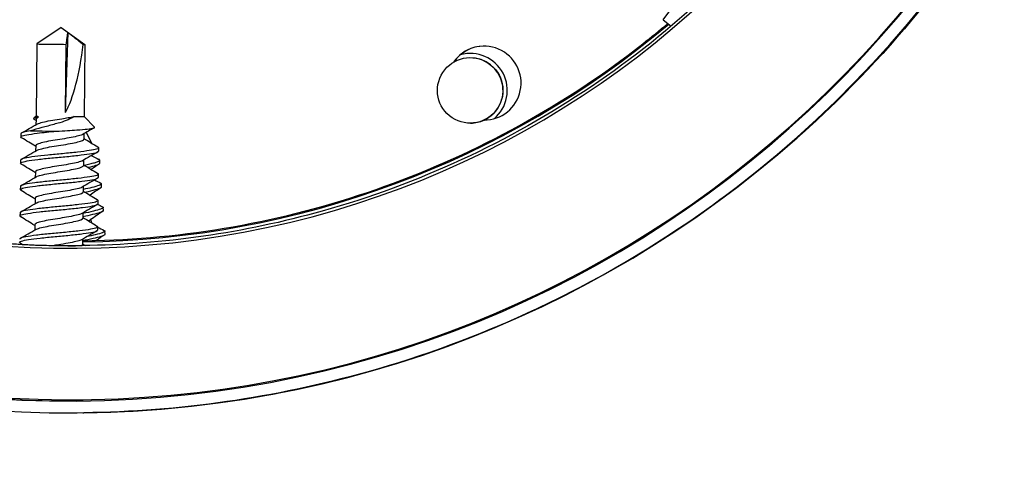
# Model space of a CAD drawing. Units: inches. Extents: x 122.6 to 155.3, y 22 to 53.3.
# Drawn here: x 127.7 to 129.7, y 28.2 to 29.2 of the extents above; entities that cross this region are included whole.
import ezdxf

# ---------------------------------------------------------------- set-up
doc = ezdxf.new("R2010")
doc.units = ezdxf.units.IN
doc.header["$MEASUREMENT"] = 0
doc.layers.add('Visible (ANSI)', color=7, linetype='Continuous')
doc.layers.add('Visible Narrow (ANSI)', color=7, linetype='Continuous')

msp = doc.modelspace()

# ---------------------------------------------------------------- linework, layer by layer
at = {"layer": 'Visible (ANSI)'}
for p, q in [((129.0034, 29.1552), (129.4509, 29.7476)), ((127.7473, 29.1392), (127.6967, 29.1047)), ((127.7473, 29.1392), (127.797, 29.1035)), ((129.0034, 29.1552), (129.0206, 29.1421)), ((127.7563, 28.9618), (127.7617, 29.1284)), ((127.6967, 29.1047), (127.6949, 28.9542)), ((127.7563, 28.9618), (127.758, 29.104)), ((127.797, 29.1035), (127.7952, 28.953)), ((128.6004, 29.0761), (128.6001, 29.0761)), ((127.6949, 28.9542), (127.6903, 28.9498)), ((127.6948, 28.9452), (127.6913, 28.9472)), ((127.6948, 28.9473), (127.6947, 28.9363)), ((127.6983, 28.9542), (127.6983, 28.9507)), ((127.7952, 28.953), (127.8167, 28.9309)), ((128.602, 28.9395), (128.6017, 28.9395)), ((127.6634, 28.9174), (127.6633, 28.9106)), ((127.7947, 28.9172), (127.7946, 28.9063)), ((127.7993, 28.9199), (127.8104, 28.898)), ((127.6941, 28.8923), (127.694, 28.8813)), ((127.8254, 28.888), (127.8253, 28.8811)), ((127.6627, 28.8624), (127.6627, 28.8556)), ((127.7941, 28.8622), (127.7939, 28.8513)), ((127.8282, 28.856), (127.8277, 28.8622)), ((127.6935, 28.8373), (127.6933, 28.8263)), ((127.8248, 28.833), (127.8247, 28.8261)), ((127.6933, 28.8268), (127.6933, 28.8273)), ((127.8318, 28.8066), (127.8314, 28.8128)), ((127.6621, 28.8074), (127.662, 28.8006)), ((127.7934, 28.8072), (127.7933, 28.7963)), ((127.6928, 28.7823), (127.6927, 28.7713)), ((127.8241, 28.778), (127.824, 28.7711)), ((127.6614, 28.7524), (127.6613, 28.7456)), ((127.7927, 28.7522), (127.7926, 28.7413)), ((127.8355, 28.7573), (127.8351, 28.7634)), ((127.8106, 28.7316), (127.81, 28.7387)), ((127.6921, 28.7273), (127.692, 28.7163)), ((127.8234, 28.723), (127.8233, 28.7161)), ((127.8392, 28.7079), (127.8387, 28.7141)), ((127.7921, 28.6972), (127.7919, 28.6863)), ((127.7926, 28.3348), (127.7944, 28.3348))]:
    msp.add_line(p, q, dxfattribs=at)
for centre, major_axis, ratio, start_param, end_param in [((127.77, 30.6241), (-0.0416, 3.4648), 0.999999, 6.033179, 12.314619), ((127.77, 30.6241), (-0.0413, 3.44), 0.999999, 6.033179, 12.314619), ((127.77, 30.6241), (-0.0422, 3.5142), 0.999999, 6.228017, 12.509457), ((127.77, 30.6241), (-0.0419, 3.4895), 0.999999, 6.228017, 12.509457), ((127.7779, 30.6242), (-0.0419, 3.4895), 0.999999, 0.040658, 3.140456), ((127.7779, 30.6242), (0.0416, -3.4648), 0.999999, 0, 2.832044), ((127.7652, 30.624), (-0.0275, 2.2892), 0.999999, 0.072078, 6.354391), ((127.7652, 30.624), (-0.0272, 2.2645), 0.999999, 0.072078, 6.354391), ((127.7468, 29.1041), (-0.0501, 0.0006), 0.000039, 6.28313, 8.078005), ((127.7471, 29.1292), (0.0159, 0.1885), 0.255735, 3.641413, 4.597639), ((127.7468, 29.1041), (0.0501, -0.0006), 0.000039, 5.892638, 6.28324), ((128.63, 29.023), (-0.0009, 0.0772), 0.999999, 3.125911, 7.239372), ((128.6301, 29.023), (-0.0009, 0.0772), 0.999999, 0, 0.955333), ((128.6012, 29.0078), (-0.0009, 0.0772), 0.999999, 3.826889, 6.542172), ((128.6012, 29.0078), (-0.001, 0.0772), 0.999999, 0, 0.259835), ((128.6012, 29.0078), (-0.0008, 0.0683), 0.999999, 3.56176, 6.283185), ((127.7465, 28.9502), (-0.0614, 0.0007), 0.000039, 0.483297, 0.666839), ((127.745, 28.9536), (-0.0501, 0.0006), 0.000039, 6.283185, 6.655097), ((127.745, 28.9536), (0.0501, -0.0006), 0.000039, 5.332984, 6.283149), ((128.6301, 29.023), (0.0009, -0.0772), 0.999999, 6.267503, 6.282929), ((127.7446, 28.9226), (0.0812, -0.001), 0.000039, 3.851006, 4.620796)]:
    msp.add_ellipse(centre, major_axis=major_axis, ratio=ratio, start_param=start_param, end_param=end_param, dxfattribs=at)
msp.add_ellipse((128.6009, 29.0078), major_axis=(0.0376, 0.0571), ratio=1, dxfattribs=at)
for points, knots in [([(127.9865, 32.9029), (128.1475, 32.8873), (128.3068, 32.8547), (128.6937, 32.7316), (128.9144, 32.6201), (129.3096, 32.3331), (129.484, 32.1578), (129.7689, 31.7611), (129.8793, 31.5398), (130.025, 31.0736), (130.0602, 30.8288), (130.0518, 30.3405), (130.0082, 30.097), (129.8466, 29.6361), (129.7286, 29.4188), (129.4303, 29.0321), (129.2499, 28.8629), (128.845, 28.5897), (128.6206, 28.4858), (128.1933, 28.3659), (127.994, 28.3372), (127.7944, 28.3348)], [1.750909, 1.750909, 1.750909, 1.750909, 1.962875, 1.962875, 2.282875, 2.282875, 2.602875, 2.602875, 2.922875, 2.922875, 3.242875, 3.242875, 3.562875, 3.562875, 3.882875, 3.882875, 4.202875, 4.202875, 4.522875, 4.522875, 4.784467, 4.784467, 4.784467, 4.784467]), ([(127.7447, 32.5643), (127.9517, 32.5668), (128.159, 32.5359), (128.5535, 32.4104), (128.7405, 32.3158), (129.0755, 32.0726), (129.2233, 31.924), (129.4648, 31.5878), (129.5584, 31.4002), (129.6818, 31.0051), (129.7117, 30.7976), (129.7045, 30.3837), (129.6676, 30.1774), (129.5306, 29.7867), (129.4307, 29.6025), (129.1778, 29.2748), (129.0249, 29.1313), (128.6818, 28.8998), (128.4915, 28.8117), (128.1294, 28.7101), (127.9605, 28.6858), (127.7913, 28.6838)], [1.642875, 1.642875, 1.642875, 1.642875, 1.962875, 1.962875, 2.282875, 2.282875, 2.602875, 2.602875, 2.922875, 2.922875, 3.242875, 3.242875, 3.562875, 3.562875, 3.882875, 3.882875, 4.202875, 4.202875, 4.522875, 4.522875, 4.784467, 4.784467, 4.784467, 4.784467]), ([(127.792, 28.6939), (127.8008, 28.694), (127.8096, 28.6941), (128.0242, 28.6995), (128.2292, 28.7379), (128.6167, 28.8772), (128.7992, 28.9781), (128.9788, 29.119), (128.9963, 29.1332), (129.0134, 29.1476)], [6.2096592, 6.2096592, 6.2096592, 6.2096592, 6.2232987, 6.2232987, 6.5432988, 6.5432988, 6.8632988, 6.8632988, 6.898167, 6.898167, 6.898167, 6.898167]), ([(127.7742, 28.9532), (127.771, 28.9509), (127.7669, 28.9487), (127.7568, 28.9443), (127.7509, 28.9422), (127.7403, 28.9391), (127.736, 28.938), (127.7237, 28.9346), (127.7153, 28.9323), (127.6986, 28.9277), (127.6904, 28.9254), (127.6831, 28.9233)], [0, 0, 0, 0, 0.050158, 0.050158, 0.1034102, 0.1034102, 0.1392683, 0.1392683, 0.2141624, 0.2141624, 0.293894, 0.293894, 0.293894, 0.293894]), ([(127.6913, 28.9472), (127.6902, 28.9479), (127.6897, 28.9486), (127.69, 28.9492), (127.6902, 28.9498), (127.6909, 28.9503), (127.6921, 28.9508)], [0.83119083, 0.83119083, 0.83119083, 0.83119083, 0.87029457, 0.87029457, 0.87029457, 0.90328498, 0.90328498, 0.90328498, 0.90328498]), ([(127.6921, 28.9508), (127.6933, 28.9515), (127.6945, 28.9522), (127.6966, 28.9534), (127.6974, 28.9538), (127.6983, 28.9542)], [0.03682616, 0.03682616, 0.03682616, 0.03682616, 0.05461015, 0.05461015, 0.06505374, 0.06505374, 0.06505374, 0.06505374]), ([(127.6983, 28.9507), (127.6979, 28.9506), (127.6976, 28.9504), (127.6956, 28.9494), (127.6948, 28.9483), (127.6948, 28.9473)], [-0.05621337, -0.05621337, -0.05621337, -0.05621337, -0.04938024, -0.04938024, -0.00994596, -0.00994596, -0.00994596, -0.00994596]), ([(127.6967, 28.9375), (127.6976, 28.938), (127.6988, 28.9385), (127.703, 28.94), (127.7072, 28.9411), (127.7174, 28.9434), (127.7233, 28.9446), (127.7358, 28.9467), (127.7422, 28.9476), (127.7532, 28.9493), (127.7577, 28.9501), (127.7663, 28.9517), (127.7704, 28.9525), (127.7742, 28.9532)], [-0.247724, -0.247724, -0.247724, -0.247724, -0.2260764, -0.2260764, -0.173615, -0.173615, -0.1219356, -0.1219356, -0.0715062, -0.0715062, -0.0360145, -0.0360145, -0.000001, -0.000001, -0.000001, -0.000001]), ([(127.6648, 28.9088), (127.6629, 28.91), (127.6628, 28.9111), (127.6663, 28.9132), (127.67, 28.9142), (127.6811, 28.9162), (127.6885, 28.9173), (127.7033, 28.9192), (127.7097, 28.92), (127.7232, 28.9214), (127.7302, 28.922), (127.7372, 28.9226)], [6.3170355, 6.3170355, 6.3170355, 6.3170355, 6.3926762, 6.3926762, 6.4721632, 6.4721632, 6.5553943, 6.5553943, 6.6116396, 6.6116396, 6.6660221, 6.6660221, 6.6660221, 6.6660221]), ([(127.6831, 28.9233), (127.6774, 28.9224), (127.6728, 28.9216), (127.6662, 28.9199), (127.6641, 28.919), (127.6635, 28.9178), (127.6634, 28.9176), (127.6634, 28.9174)], [0, 0, 0, 0, 0.0672256, 0.0672256, 0.1358052, 0.1358052, 0.1491927, 0.1491927, 0.1491927, 0.1491927]), ([(127.7925, 28.9159), (127.792, 28.9156), (127.7915, 28.9154), (127.7885, 28.914), (127.7848, 28.9131), (127.7756, 28.9109), (127.7701, 28.9098), (127.7578, 28.9075), (127.7512, 28.9064), (127.738, 28.9044), (127.7316, 28.9034), (127.7194, 28.9012), (127.7138, 28.9001), (127.704, 28.8977), (127.7003, 28.8967), (127.6954, 28.8946), (127.6942, 28.8935), (127.6941, 28.8923), (127.6941, 28.8923), (127.6941, 28.8923)], [-4.8799843, -4.8799843, -4.8799843, -4.8799843, -4.8613452, -4.8613452, -4.7806063, -4.7806063, -4.6988884, -4.6988884, -4.6153258, -4.6153258, -4.5356682, -4.5356682, -4.4533097, -4.4533097, -4.365683, -4.365683, -4.2753211, -4.2753211, -4.2750237, -4.2750237, -4.2750237, -4.2750237]), ([(127.7372, 28.9226), (127.7453, 28.923), (127.753, 28.9235), (127.7674, 28.9243), (127.774, 28.9248), (127.7885, 28.9259), (127.7959, 28.9265), (127.8077, 28.9277), (127.8121, 28.9283), (127.8166, 28.9296), (127.8173, 28.9303), (127.8167, 28.9309)], [0.000001, 0.000001, 0.000001, 0.000001, 0.0625815, 0.0625815, 0.1198913, 0.1198913, 0.1981034, 0.1981034, 0.2762778, 0.2762778, 0.3386964, 0.3386964, 0.3386964, 0.3386964]), ([(127.6961, 28.8825), (127.6968, 28.8829), (127.6977, 28.8834), (127.7014, 28.8847), (127.7052, 28.8858), (127.7158, 28.8882), (127.7216, 28.8894), (127.734, 28.8915), (127.7404, 28.8924), (127.7537, 28.8945), (127.7603, 28.8957), (127.7723, 28.8979), (127.7776, 28.8991), (127.7863, 28.9012), (127.7897, 28.9021), (127.7937, 28.9042), (127.7946, 28.9053), (127.7946, 28.9063)], [-0.8459515, -0.8459515, -0.8459515, -0.8459515, -0.8297967, -0.8297967, -0.7928318, -0.7928318, -0.760058, -0.760058, -0.7281893, -0.7281893, -0.6946059, -0.6946059, -0.6621992, -0.6621992, -0.6296736, -0.6296736, -0.6021686, -0.6021686, -0.6021686, -0.6021686]), ([(127.6641, 28.8538), (127.6621, 28.855), (127.6622, 28.8563), (127.6663, 28.8585), (127.6703, 28.8594), (127.682, 28.8615), (127.6898, 28.8626), (127.7076, 28.8648), (127.7174, 28.8659), (127.738, 28.8678), (127.7487, 28.8687), (127.7697, 28.8708), (127.7798, 28.8719), (127.7974, 28.874), (127.8049, 28.875), (127.817, 28.877), (127.8213, 28.8781), (127.8247, 28.8799), (127.8253, 28.8805), (127.8253, 28.8811)], [4.9976435, 4.9976435, 4.9976435, 4.9976435, 5.0799584, 5.0799584, 5.1602211, 5.1602211, 5.2447834, 5.2447834, 5.3261957, 5.3261957, 5.4081471, 5.4081471, 5.4916217, 5.4916217, 5.5719481, 5.5719481, 5.6554448, 5.6554448, 5.6989552, 5.6989552, 5.6989552, 5.6989552]), ([(127.824, 28.8897), (127.8246, 28.8894), (127.8249, 28.889), (127.826, 28.8875), (127.8247, 28.8863), (127.8181, 28.884), (127.8128, 28.8831), (127.7991, 28.8811), (127.7908, 28.88), (127.7718, 28.8778), (127.7612, 28.8767), (127.74, 28.8747), (127.7296, 28.8739), (127.7096, 28.8719), (127.7002, 28.8708), (127.6837, 28.8686), (127.6769, 28.8675), (127.6671, 28.8655), (127.6641, 28.8644), (127.6629, 28.863), (127.6627, 28.8627), (127.6627, 28.8624)], [0.771873, 0.771873, 0.771873, 0.771873, 0.7942668, 0.7942668, 0.8773526, 0.8773526, 0.9595127, 0.9595127, 1.0405742, 1.0405742, 1.1247764, 1.1247764, 1.2050145, 1.2050145, 1.2870392, 1.2870392, 1.3705908, 1.3705908, 1.4503948, 1.4503948, 1.4706511, 1.4706511, 1.4706511, 1.4706511]), ([(127.7918, 28.8609), (127.7913, 28.8606), (127.7906, 28.8602), (127.7872, 28.8588), (127.7835, 28.8579), (127.7741, 28.8558), (127.7685, 28.8546), (127.7561, 28.8523), (127.7494, 28.8512), (127.7366, 28.8493), (127.7302, 28.8483), (127.7178, 28.846), (127.7122, 28.8449), (127.7029, 28.8426), (127.6993, 28.8416), (127.6946, 28.8395), (127.6935, 28.8384), (127.6935, 28.8373)], [-3.4948897, -3.4948897, -3.4948897, -3.4948897, -3.4689306, -3.4689306, -3.3795954, -3.3795954, -3.2886972, -3.2886972, -3.1960015, -3.1960015, -3.1131784, -3.1131784, -3.0323564, -3.0323564, -2.9515813, -2.9515813, -2.8764617, -2.8764617, -2.8764617, -2.8764617]), ([(127.803, 28.847), (127.8037, 28.8472), (127.8044, 28.8474), (127.8111, 28.8489), (127.8162, 28.8503), (127.8243, 28.8529), (127.827, 28.8541), (127.8281, 28.8555), (127.8282, 28.8557), (127.8282, 28.856)], [-0.3331896, -0.3331896, -0.3331896, -0.3331896, -0.326017, -0.326017, -0.2638642, -0.2638642, -0.1934303, -0.1934303, -0.1748477, -0.1748477, -0.1748477, -0.1748477]), ([(127.8234, 28.8347), (127.8237, 28.8345), (127.824, 28.8342), (127.8254, 28.8328), (127.8245, 28.8316), (127.8186, 28.8293), (127.8136, 28.8283), (127.8001, 28.8263), (127.7917, 28.8252), (127.7729, 28.823), (127.7627, 28.8219), (127.7418, 28.8199), (127.7313, 28.8191), (127.7108, 28.8171), (127.7011, 28.816), (127.6845, 28.8138), (127.6776, 28.8127), (127.6672, 28.8107), (127.6639, 28.8097), (127.6623, 28.8081), (127.6621, 28.8078), (127.6621, 28.8074)], [2.0898772, 2.0898772, 2.0898772, 2.0898772, 2.1050801, 2.1050801, 2.1875648, 2.1875648, 2.2702189, 2.2702189, 2.3535845, 2.3535845, 2.4350262, 2.4350262, 2.5155126, 2.5155126, 2.5990804, 2.5990804, 2.6795193, 2.6795193, 2.7624537, 2.7624537, 2.7864786, 2.7864786, 2.7864786, 2.7864786]), ([(127.6954, 28.8275), (127.696, 28.8279), (127.6967, 28.8282), (127.7001, 28.8295), (127.7039, 28.8306), (127.7141, 28.833), (127.7198, 28.8341), (127.7321, 28.8363), (127.7385, 28.8372), (127.7517, 28.8393), (127.7584, 28.8404), (127.7706, 28.8427), (127.776, 28.8439), (127.7849, 28.846), (127.7884, 28.8469), (127.7928, 28.8491), (127.7939, 28.8502), (127.7939, 28.8513)], [-1.5961496, -1.5961496, -1.5961496, -1.5961496, -1.5771795, -1.5771795, -1.5211637, -1.5211637, -1.4701171, -1.4701171, -1.4206368, -1.4206368, -1.3682916, -1.3682916, -1.3177494, -1.3177494, -1.2674047, -1.2674047, -1.2211854, -1.2211854, -1.2211854, -1.2211854]), ([(127.6635, 28.7988), (127.6633, 28.7989), (127.6631, 28.799), (127.6613, 28.8003), (127.6617, 28.8015), (127.6666, 28.8037), (127.6709, 28.8047), (127.6831, 28.8068), (127.6911, 28.8079), (127.7093, 28.8101), (127.7191, 28.8111), (127.74, 28.813), (127.7507, 28.8139), (127.7716, 28.816), (127.7816, 28.8171), (127.7988, 28.8193), (127.806, 28.8203), (127.8175, 28.8222), (127.8215, 28.8234), (127.8242, 28.8251), (127.8247, 28.8256), (127.8247, 28.8261)], [3.6808873, 3.6808873, 3.6808873, 3.6808873, 3.6877738, 3.6877738, 3.7693921, 3.7693921, 3.8494435, 3.8494435, 3.9332181, 3.9332181, 4.0138649, 4.0138649, 4.0959815, 4.0959815, 4.1786207, 4.1786207, 4.258322, 4.258322, 4.3417492, 4.3417492, 4.37859, 4.37859, 4.37859, 4.37859]), ([(127.8299, 28.8143), (127.8309, 28.8138), (127.8314, 28.8132), (127.8313, 28.8117), (127.8295, 28.8106), (127.8225, 28.808), (127.8174, 28.8065), (127.8058, 28.8037), (127.7998, 28.8024), (127.7933, 28.8011)], [-0.2483213, -0.2483213, -0.2483213, -0.2483213, -0.2090668, -0.2090668, -0.1402335, -0.1402335, -0.0699101, -0.0699101, -0.0132486, -0.0132486, -0.0132486, -0.0132486]), ([(127.7912, 28.8059), (127.7905, 28.8055), (127.7897, 28.8051), (127.786, 28.8037), (127.7822, 28.8027), (127.7726, 28.8006), (127.7669, 28.7994), (127.7544, 28.7972), (127.7477, 28.796), (127.7351, 28.7942), (127.7286, 28.7932), (127.7161, 28.7909), (127.7107, 28.7897), (127.7017, 28.7875), (127.6983, 28.7865), (127.6939, 28.7845), (127.6928, 28.7834), (127.6928, 28.7823)], [-2.2210456, -2.2210456, -2.2210456, -2.2210456, -2.197398, -2.197398, -2.1293354, -2.1293354, -2.0597806, -2.0597806, -1.989037, -1.989037, -1.9276288, -1.9276288, -1.8689455, -1.8689455, -1.8124229, -1.8124229, -1.7593077, -1.7593077, -1.7593077, -1.7593077]), ([(127.6947, 28.7725), (127.6952, 28.7728), (127.6958, 28.7731), (127.6989, 28.7744), (127.7025, 28.7754), (127.7124, 28.7778), (127.718, 28.7789), (127.7302, 28.7811), (127.7366, 28.7821), (127.7498, 28.7841), (127.7564, 28.7852), (127.7687, 28.7875), (127.7742, 28.7886), (127.7834, 28.7908), (127.787, 28.7917), (127.792, 28.7939), (127.7933, 28.7951), (127.7933, 28.7963)], [-2.6300564, -2.6300564, -2.6300564, -2.6300564, -2.6100888, -2.6100888, -2.5369317, -2.5369317, -2.46827, -2.46827, -2.401854, -2.401854, -2.3321833, -2.3321833, -2.264063, -2.264063, -2.1967338, -2.1967338, -2.1294341, -2.1294341, -2.1294341, -2.1294341]), ([(127.7967, 28.7955), (127.8013, 28.7965), (127.8056, 28.7974), (127.8162, 28.7999), (127.8215, 28.8014), (127.8292, 28.8041), (127.8313, 28.8052), (127.8318, 28.8063), (127.8319, 28.8065), (127.8318, 28.8066)], [-1.0844651, -1.0844651, -1.0844651, -1.0844651, -1.0434783, -1.0434783, -0.9738309, -0.9738309, -0.9046898, -0.9046898, -0.894967, -0.894967, -0.894967, -0.894967]), ([(127.6628, 28.7438), (127.6625, 28.744), (127.6622, 28.7442), (127.6606, 28.7456), (127.6614, 28.7468), (127.6669, 28.749), (127.6715, 28.7499), (127.6844, 28.752), (127.6926, 28.7532), (127.711, 28.7553), (127.721, 28.7564), (127.742, 28.7583), (127.7528, 28.7592), (127.7736, 28.7613), (127.7834, 28.7624), (127.8001, 28.7646), (127.8071, 28.7655), (127.818, 28.7675), (127.8216, 28.7687), (127.8237, 28.7703), (127.824, 28.7707), (127.824, 28.7711)], [2.3682138, 2.3682138, 2.3682138, 2.3682138, 2.381999, 2.381999, 2.4632699, 2.4632699, 2.5436078, 2.5436078, 2.6269996, 2.6269996, 2.7072687, 2.7072687, 2.7900613, 2.7900613, 2.872243, 2.872243, 2.9516225, 2.9516225, 3.0348028, 3.0348028, 3.0644962, 3.0644962, 3.0644962, 3.0644962]), ([(127.8227, 28.7797), (127.823, 28.7795), (127.8232, 28.7794), (127.8248, 28.778), (127.8241, 28.7768), (127.8186, 28.7745), (127.814, 28.7735), (127.8013, 28.7715), (127.7932, 28.7705), (127.7747, 28.7683), (127.7646, 28.7672), (127.7438, 28.7652), (127.7333, 28.7643), (127.7127, 28.7623), (127.7027, 28.7612), (127.6857, 28.759), (127.6786, 28.758), (127.6676, 28.7559), (127.6639, 28.7549), (127.6617, 28.7533), (127.6614, 28.7529), (127.6614, 28.7524)], [3.405121, 3.405121, 3.405121, 3.405121, 3.4164187, 3.4164187, 3.4989649, 3.4989649, 3.5786163, 3.5786163, 3.6620484, 3.6620484, 3.74385, 3.74385, 3.8240637, 3.8240637, 3.9080272, 3.9080272, 3.9888561, 3.9888561, 4.0711273, 4.0711273, 4.1025984, 4.1025984, 4.1025984, 4.1025984]), ([(127.7905, 28.7509), (127.7897, 28.7505), (127.7888, 28.75), (127.7849, 28.7485), (127.7809, 28.7476), (127.771, 28.7454), (127.7651, 28.7442), (127.7526, 28.742), (127.7461, 28.7409), (127.7336, 28.7391), (127.7269, 28.738), (127.7143, 28.7356), (127.709, 28.7345), (127.7003, 28.7322), (127.6971, 28.7313), (127.6931, 28.7293), (127.6922, 28.7283), (127.6921, 28.7273)], [-1.2876168, -1.2876168, -1.2876168, -1.2876168, -1.268718, -1.268718, -1.2196381, -1.2196381, -1.1691962, -1.1691962, -1.1206588, -1.1206588, -1.075376, -1.075376, -1.034501, -1.034501, -0.9948305, -0.9948305, -0.9603365, -0.9603365, -0.9603365, -0.9603365]), ([(127.8335, 28.7649), (127.8346, 28.7644), (127.8351, 28.7639), (127.835, 28.7623), (127.8332, 28.7613), (127.8262, 28.7586), (127.8211, 28.7572), (127.808, 28.754), (127.8004, 28.7524), (127.7927, 28.7509)], [-0.2252718, -0.2252718, -0.2252718, -0.2252718, -0.1902093, -0.1902093, -0.1287265, -0.1287265, -0.0659128, -0.0659128, -0.0010346, -0.0010346, -0.0010346, -0.0010346]), ([(127.7928, 28.7447), (127.8005, 28.7461), (127.8075, 28.7476), (127.8199, 28.7506), (127.825, 28.752), (127.8326, 28.7546), (127.8349, 28.7557), (127.8355, 28.7569), (127.8355, 28.7571), (127.8355, 28.7573)], [-1.1054629, -1.1054629, -1.1054629, -1.1054629, -1.0412788, -1.0412788, -0.9753136, -0.9753136, -0.9060381, -0.9060381, -0.8945163, -0.8945163, -0.8945163, -0.8945163]), ([(127.6941, 28.7175), (127.6945, 28.7178), (127.6951, 28.718), (127.6979, 28.7193), (127.7014, 28.7203), (127.7107, 28.7226), (127.7163, 28.7237), (127.7289, 28.726), (127.7356, 28.727), (127.7484, 28.729), (127.7549, 28.7301), (127.7672, 28.7323), (127.773, 28.7335), (127.7824, 28.7357), (127.786, 28.7366), (127.7912, 28.7388), (127.7925, 28.74), (127.7926, 28.7412), (127.7926, 28.7412), (127.7926, 28.7413)], [-3.9259054, -3.9259054, -3.9259054, -3.9259054, -3.9046619, -3.9046619, -3.8238849, -3.8238849, -3.7445606, -3.7445606, -3.6611198, -3.6611198, -3.5753305, -3.5753305, -3.4862956, -3.4862956, -3.4008346, -3.4008346, -3.3138646, -3.3138646, -3.3121789, -3.3121789, -3.3121789, -3.3121789]), ([(127.8081, 28.7374), (127.8076, 28.737), (127.8071, 28.7367), (127.8058, 28.736), (127.8052, 28.7357), (127.8045, 28.7353)], [0.35776693, 0.35776693, 0.35776693, 0.35776693, 0.36424724, 0.36424724, 0.36975107, 0.36975107, 0.36975107, 0.36975107]), ([(127.6621, 28.6888), (127.6616, 28.6891), (127.6613, 28.6894), (127.66, 28.691), (127.6612, 28.6922), (127.6677, 28.6943), (127.6727, 28.6953), (127.686, 28.6974), (127.6943, 28.6985), (127.7132, 28.7006), (127.7237, 28.7017), (127.7448, 28.7035), (127.7552, 28.7045), (127.7754, 28.7066), (127.785, 28.7077), (127.8016, 28.7099), (127.8085, 28.7108), (127.8185, 28.7129), (127.8217, 28.714), (127.8232, 28.7155), (127.8233, 28.7158), (127.8233, 28.7161)], [1.0522389, 1.0522389, 1.0522389, 1.0522389, 1.0728915, 1.0728915, 1.1572193, 1.1572193, 1.2373448, 1.2373448, 1.3194792, 1.3194792, 1.4030081, 1.4030081, 1.4828581, 1.4828581, 1.5656613, 1.5656613, 1.6476021, 1.6476021, 1.728391, 1.728391, 1.7513011, 1.7513011, 1.7513011, 1.7513011]), ([(127.822, 28.7247), (127.8221, 28.7246), (127.8222, 28.7246), (127.8241, 28.7233), (127.8237, 28.7221), (127.8189, 28.7198), (127.8147, 28.7187), (127.8025, 28.7168), (127.7946, 28.7157), (127.7765, 28.7135), (127.7665, 28.7125), (127.7458, 28.7104), (127.7353, 28.7096), (127.7145, 28.7076), (127.7044, 28.7065), (127.6869, 28.7043), (127.6795, 28.7032), (127.668, 28.7012), (127.6641, 28.7002), (127.6612, 28.6985), (127.6608, 28.698), (127.6607, 28.6974)], [4.7234619, 4.7234619, 4.7234619, 4.7234619, 4.7274467, 4.7274467, 4.8106505, 4.8106505, 4.890888, 4.890888, 4.9747817, 4.9747817, 5.0573361, 5.0573361, 5.1377775, 5.1377775, 5.2225429, 5.2225429, 5.304151, 5.304151, 5.3862736, 5.3862736, 5.4251695, 5.4251695, 5.4251695, 5.4251695]), ([(127.792, 28.6945), (127.7939, 28.6948), (127.7957, 28.6952), (127.8054, 28.697), (127.8127, 28.6986), (127.8253, 28.7017), (127.8304, 28.7031), (127.8373, 28.7057), (127.8391, 28.7068), (127.8392, 28.7078), (127.8392, 28.7079), (127.8392, 28.7079)], [-1.1207738, -1.1207738, -1.1207738, -1.1207738, -1.1058353, -1.1058353, -1.0382477, -1.0382477, -0.9680126, -0.9680126, -0.8993242, -0.8993242, -0.8965062, -0.8965062, -0.8965062, -0.8965062]), ([(127.8372, 28.7156), (127.8383, 28.7151), (127.8388, 28.7145), (127.8387, 28.713), (127.8369, 28.7119), (127.83, 28.7093), (127.8249, 28.7078), (127.8133, 28.705), (127.8075, 28.7037), (127.8011, 28.7025)], [-0.805314, -0.805314, -0.805314, -0.805314, -0.7663373, -0.7663373, -0.6972775, -0.6972775, -0.6266628, -0.6266628, -0.5705265, -0.5705265, -0.5705265, -0.5705265]), ([(127.7898, 28.6959), (127.789, 28.6954), (127.7878, 28.6949), (127.7835, 28.6933), (127.7794, 28.6924), (127.7692, 28.6902), (127.7633, 28.689), (127.75, 28.6866), (127.7434, 28.6856), (127.736, 28.6845), (127.7343, 28.6843), (127.7326, 28.684)], [-0.6397829, -0.6397829, -0.6397829, -0.6397829, -0.6254689, -0.6254689, -0.5933592, -0.5933592, -0.5606271, -0.5606271, -0.5255061, -0.5255061, -0.5147892, -0.5147892, -0.5147892, -0.5147892]), ([(127.79, 28.6838), (127.7911, 28.6845), (127.7918, 28.6852), (127.7919, 28.6861), (127.7919, 28.6862), (127.7919, 28.6863)], [-4.71439799, -4.71439799, -4.71439799, -4.71439799, -4.66503383, -4.66503383, -4.65907899, -4.65907899, -4.65907899, -4.65907899])]:
    msp.add_open_spline(points, degree=3, knots=knots, dxfattribs=at)
for points, weights, knots in [([(127.758, 29.104), (127.7588, 29.1103), (127.7609, 29.1264), (127.7616, 29.1283), (127.7617, 29.1284)], [4.9808447988, 5.7829416889, 9.83515815828, 10.7402450683, 10.8004540757], [-1.6874063, -1.6874063, -1.6874063, -1.5876937, -1.1046884, -1.0468941, -1.0468941, -1.0468941]), ([(127.7932, 29.1035), (127.7776, 29.1159), (127.7649, 29.1259), (127.7617, 29.1284)], [5.84315272118, 8.65988403545, 14.2359354413, 16.9636370713], [0.0431326, 0.0431326, 0.0431326, 0.0944761, 0.1507613, 0.1507613, 0.1507613]), ([(127.7955, 28.8517), (127.8224, 28.8573), (127.827, 28.861), (127.8288, 28.8624), (127.8262, 28.8637)], [0.962274255271, 0.888739093509, 1, 0.954079018755, 0.939637684818], [0.26412811, 0.26412811, 0.26412811, 0.33333333, 0.33333333, 0.36189657, 0.36189657, 0.36189657])]:
    msp.add_rational_spline(points, weights, degree=2, knots=knots, dxfattribs=at)
for points in [[(127.6648, 28.9191), (127.6755, 28.9252), (127.6861, 28.9313), (127.6967, 28.9375)], [(127.8163, 28.9297), (127.8083, 28.9251), (127.8004, 28.9205), (127.7925, 28.9159)], [(127.6941, 28.8909), (127.6844, 28.897), (127.6746, 28.9029), (127.6648, 28.9088)], [(127.7946, 28.9076), (127.8044, 28.9016), (127.8142, 28.8956), (127.824, 28.8897)], [(127.6642, 28.8641), (127.6748, 28.8702), (127.6855, 28.8763), (127.6961, 28.8825)], [(127.8238, 28.8794), (127.8131, 28.8733), (127.8024, 28.8671), (127.7918, 28.8609)], [(127.6935, 28.8359), (127.6837, 28.842), (127.6739, 28.8479), (127.6641, 28.8538)], [(127.7939, 28.8526), (127.8037, 28.8466), (127.8135, 28.8406), (127.8234, 28.8347)], [(127.8271, 28.8546), (127.8215, 28.8506), (127.8158, 28.8467), (127.8101, 28.8427)], [(127.8102, 28.8716), (127.8155, 28.8689), (127.8209, 28.8663), (127.8262, 28.8637)], [(127.6635, 28.8091), (127.6742, 28.8152), (127.6848, 28.8213), (127.6954, 28.8275)], [(127.6934, 28.8277), (127.6933, 28.8276), (127.6933, 28.8275), (127.6933, 28.8273)], [(127.8232, 28.8244), (127.8125, 28.8183), (127.8018, 28.8121), (127.7912, 28.8059)], [(127.8168, 28.8208), (127.8212, 28.8186), (127.8255, 28.8165), (127.8299, 28.8143)], [(127.6928, 28.7809), (127.6831, 28.787), (127.6733, 28.7929), (127.6635, 28.7988)], [(127.7933, 28.7976), (127.8031, 28.7916), (127.8129, 28.7856), (127.8227, 28.7797)], [(127.8308, 28.8052), (127.823, 28.7998), (127.8152, 28.7944), (127.8075, 28.7889)], [(127.6628, 28.7541), (127.6735, 28.7602), (127.6842, 28.7663), (127.6947, 28.7725)], [(127.8225, 28.7694), (127.8118, 28.7633), (127.8011, 28.7571), (127.7905, 28.7509)], [(127.8233, 28.77), (127.8267, 28.7683), (127.8301, 28.7666), (127.8335, 28.7649)], [(127.8345, 28.7558), (127.8257, 28.7497), (127.8169, 28.7436), (127.8081, 28.7374)], [(127.6921, 28.7259), (127.6824, 28.732), (127.6726, 28.7379), (127.6628, 28.7438)], [(127.7926, 28.7447), (127.7927, 28.7447), (127.7928, 28.7447), (127.7928, 28.7447)], [(127.7926, 28.7426), (127.8024, 28.7366), (127.8122, 28.7306), (127.822, 28.7247)], [(127.6622, 28.6991), (127.6728, 28.7052), (127.6835, 28.7113), (127.6941, 28.7175)], [(127.8218, 28.7144), (127.8111, 28.7083), (127.8004, 28.7021), (127.7898, 28.6959)], [(127.8234, 28.7224), (127.828, 28.7201), (127.8326, 28.7178), (127.8372, 28.7156)], [(127.6662, 28.6864), (127.6648, 28.6872), (127.6635, 28.688), (127.6621, 28.6888)], [(127.792, 28.6876), (127.794, 28.6863), (127.796, 28.6851), (127.798, 28.6839)], [(127.8382, 28.7065), (127.8324, 28.7025), (127.8266, 28.6985), (127.8209, 28.6944)]]:
    msp.add_open_spline(points, degree=3, dxfattribs=at)
at = {"layer": 'Visible Narrow (ANSI)'}
for p, q in [((128.6298, 28.9458), (128.6298, 28.9458)), ((127.7928, 28.7447), (127.7926, 28.7444))]:
    msp.add_line(p, q, dxfattribs=at)
for centre, major_axis, start_param, end_param in [((127.7669, 30.624), (-0.0275, 2.2892), 3.141593, 6.175151), ((127.7669, 30.624), (0.0263, -2.2645), 3.214061, 6.283185), ((127.7669, 30.624), (-0.0271, 2.2618), 0.072078, 6.127174), ((127.768, 30.624), (-0.0233, 1.9456), 0.072078, 6.354391), ((127.768, 30.624), (0.0233, -1.9403), 3.213671, 6.283185), ((127.7699, 30.6241), (0.0221, -1.9325), 0, 0.6888), ((127.7699, 30.6241), (0.0233, -1.9403), 5.630059, 6.21766), ((128.6011, 29.0078), (0.0008, -0.0683), 0, 0.420201)]:
    msp.add_ellipse(centre, major_axis=major_axis, ratio=0.999999, start_param=start_param, end_param=end_param, dxfattribs=at)
for points, knots in [([(127.6662, 28.6864), (127.6662, 28.6864), (127.6664, 28.6864), (127.6681, 28.6863), (127.671, 28.6861), (127.6782, 28.6858), (127.6829, 28.6855), (127.697, 28.685), (127.7038, 28.6847), (127.7181, 28.6843), (127.7254, 28.6841), (127.7326, 28.684)], [-0.3661319, -0.3661319, -0.3661319, -0.3661319, -0.3192947, -0.3192947, -0.1932225, -0.1932225, -0.1142172, -0.1142172, -0.055703, -0.055703, 0, 0, 0, 0]), ([(127.7326, 28.684), (127.7356, 28.6839), (127.7387, 28.6839), (127.748, 28.6837), (127.7547, 28.6837), (127.7671, 28.6836), (127.7727, 28.6836), (127.7816, 28.6837), (127.7855, 28.6837), (127.7888, 28.6838), (127.7895, 28.6838), (127.79, 28.6838)], [0.170959, 0.170959, 0.170959, 0.170959, 0.1938554, 0.1938554, 0.2423179, 0.2423179, 0.2907804, 0.2907804, 0.3392437, 0.3392437, 0.3534976, 0.3534976, 0.3534976, 0.3534976])]:
    msp.add_open_spline(points, degree=3, knots=knots, dxfattribs=at)

doc.saveas('drawing.dxf')
